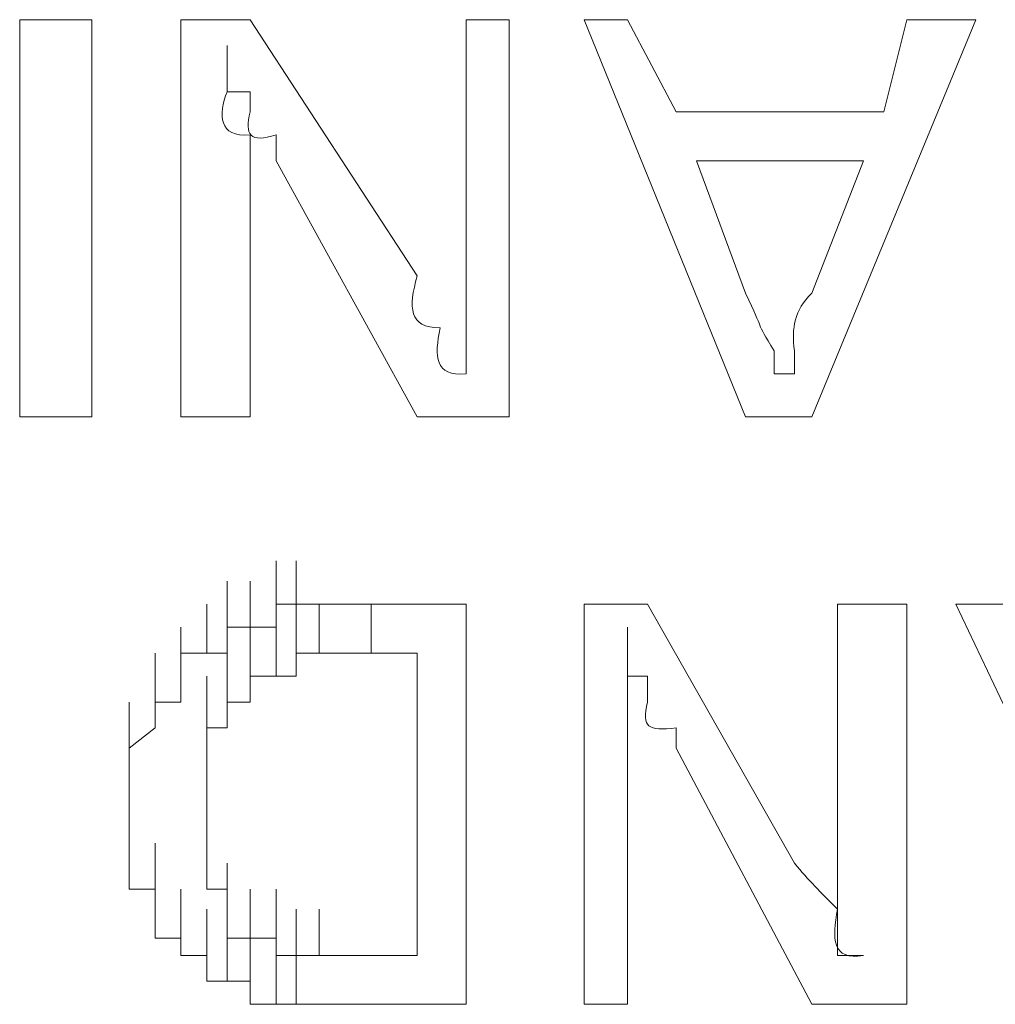
# Model space of a CAD drawing. Units: inches. Extents: x -469 to 2589, y -1198 to 617.
# Drawn here: x 2 to 6, y -497 to -493 of the extents above; entities that cross this region are included whole.
import ezdxf

# ---------------------------------------------------------------- set-up
doc = ezdxf.new("R2010")
doc.units = ezdxf.units.IN
doc.header["$MEASUREMENT"] = 0
doc.layers.add('图层 1', color=7, linetype='Continuous')

msp = doc.modelspace()

# ---------------------------------------------------------------- linework, layer by layer
at = {"layer": '图层 1', "lineweight": 0}
for points in [[(2.1207, -492.6044), (2.4195, -492.6044)], [(2.1207, -494.254), (2.1207, -492.6044)], [(2.4195, -492.6044), (2.4195, -494.254)], [(2.7901, -492.6044), (2.7901, -494.254)], [(2.7901, -492.6044), (3.077, -492.6044)], [(3.077, -492.6044), (3.7703, -493.6683)], [(3.9735, -492.6044), (3.9735, -493.5607)], [(3.9735, -492.6044), (4.1528, -492.6044)], [(4.1528, -492.6044), (4.1528, -494.254)], [(4.4636, -492.6044), (4.6429, -492.6044)], [(5.133, -494.254), (4.4636, -492.6044)], [(4.6429, -492.6044), (4.8461, -492.987)], [(6.0893, -492.6044), (5.4079, -494.254)], [(5.7068, -492.987), (5.8024, -492.6044)], [(5.8024, -492.6044), (6.0893, -492.6044)], [(2.9813, -492.9033), (2.9813, -492.712)], [(2.9813, -492.9033), (2.9813, -492.712)], [(2.9813, -492.9033), (3.077, -492.9033)], [(3.077, -492.9033), (3.077, -492.987)], [(4.8461, -492.987), (5.7068, -492.987)], [(3.1846, -493.0826), (3.1846, -493.1902)], [(3.1846, -493.1902), (3.7703, -494.254)], [(4.9298, -493.1902), (5.6231, -493.1902)], [(4.9298, -493.1902), (5.133, -493.74)], [(5.4079, -493.74), (5.6231, -493.1902)], [(3.077, -493.3814), (3.077, -494.254)], [(3.9735, -494.0747), (3.9735, -493.8835)], [(5.2525, -494.0747), (5.2525, -493.9791)], [(5.3362, -493.9791), (5.3362, -494.0747)], [(5.2525, -494.0747), (5.3362, -494.0747)], [(2.4195, -494.254), (2.1207, -494.254)], [(2.7901, -494.254), (3.077, -494.254)], [(3.7703, -494.254), (4.1528, -494.254)], [(5.4079, -494.254), (5.133, -494.254)], [(3.1846, -495.031), (3.1846, -494.8517)], [(3.2682, -495.031), (3.2682, -494.8517)], [(3.2682, -495.031), (3.2682, -494.8517)], [(3.2682, -495.031), (3.2682, -494.8517)], [(3.2682, -495.031), (3.2682, -494.8517)], [(3.2682, -495.031), (3.2682, -494.8517)], [(3.2682, -495.031), (3.2682, -494.8517)], [(3.2682, -495.031), (3.2682, -494.8517)], [(2.9813, -495.1266), (2.9813, -494.9354)], [(2.9813, -495.1266), (2.9813, -494.9354)], [(2.9813, -495.1266), (2.9813, -494.9354)], [(2.9813, -495.1266), (2.9813, -494.9354)], [(2.9813, -495.1266), (2.9813, -494.9354)], [(3.077, -495.1266), (3.077, -494.9354)], [(3.077, -495.1266), (3.077, -494.9354)], [(3.077, -495.1266), (3.077, -494.9354)], [(3.077, -495.1266), (3.077, -494.9354)], [(3.077, -495.1266), (3.077, -494.9354)], [(3.077, -495.1266), (3.077, -494.9354)], [(3.077, -495.1266), (3.077, -494.9354)], [(3.077, -495.1266), (3.077, -494.9354)], [(3.1846, -495.1266), (3.1846, -494.9354)], [(3.1846, -495.1266), (3.1846, -494.9354)], [(3.1846, -495.1266), (3.1846, -494.9354)], [(3.1846, -495.1266), (3.1846, -494.9354)], [(3.1846, -495.1266), (3.1846, -494.9354)], [(3.1846, -495.1266), (3.1846, -494.9354)], [(2.8977, -495.2342), (2.8977, -495.031)], [(2.8977, -495.2342), (2.8977, -495.031)], [(2.8977, -495.2342), (2.8977, -495.031)], [(2.8977, -495.2342), (2.8977, -495.031)], [(2.8977, -495.2342), (2.8977, -495.031)], [(2.8977, -495.2342), (2.8977, -495.031)], [(2.8977, -495.2342), (2.8977, -495.031)], [(2.8977, -495.2342), (2.8977, -495.031)], [(2.8977, -495.2342), (2.8977, -495.031)], [(2.8977, -495.2342), (2.8977, -495.031)], [(2.9813, -495.2342), (2.9813, -495.031)], [(2.9813, -495.2342), (2.9813, -495.031)], [(2.9813, -495.2342), (2.9813, -495.031)], [(3.1846, -495.1266), (3.1846, -495.031)], [(3.1846, -495.031), (3.2682, -495.031)], [(3.3639, -495.031), (3.2682, -495.031)], [(3.2682, -495.2342), (3.2682, -495.031)], [(3.4714, -495.031), (3.3639, -495.031)], [(3.3639, -495.2342), (3.3639, -495.031)], [(3.3639, -495.2342), (3.3639, -495.031)], [(3.3639, -495.2342), (3.3639, -495.031)], [(3.579, -495.031), (3.4714, -495.031)], [(3.6866, -495.031), (3.579, -495.031)], [(3.579, -495.2342), (3.579, -495.031)], [(3.6866, -495.031), (3.9735, -495.031)], [(3.9735, -495.031), (3.9735, -496.6926)], [(4.4636, -495.031), (4.4636, -496.6926)], [(4.4636, -495.031), (4.7266, -495.031)], [(4.7266, -495.031), (5.3362, -496.1068)], [(5.5155, -495.031), (5.5155, -496.0232)], [(5.5155, -495.031), (5.8024, -495.031)], [(5.8024, -495.031), (5.8024, -496.6926)], [(6.0056, -495.031), (6.2925, -495.031)], [(6.7945, -496.6926), (6.0056, -495.031)], [(2.7901, -495.3299), (2.7901, -495.1266)], [(2.7901, -495.3299), (2.7901, -495.1266)], [(2.7901, -495.3299), (2.7901, -495.1266)], [(2.7901, -495.3299), (2.7901, -495.1266)], [(2.7901, -495.3299), (2.7901, -495.1266)], [(2.7901, -495.3299), (2.7901, -495.1266)], [(2.7901, -495.3299), (2.7901, -495.1266)], [(2.7901, -495.3299), (2.7901, -495.1266)], [(2.7901, -495.3299), (2.7901, -495.1266)], [(2.7901, -495.3299), (2.7901, -495.1266)], [(2.7901, -495.3299), (2.7901, -495.1266)], [(2.9813, -495.2342), (2.9813, -495.1266)], [(2.9813, -495.1266), (3.077, -495.1266)], [(3.077, -495.1266), (3.1846, -495.1266)], [(3.077, -495.3299), (3.077, -495.1266)], [(3.077, -495.3299), (3.077, -495.1266)], [(3.077, -495.3299), (3.077, -495.1266)], [(3.077, -495.3299), (3.077, -495.1266)], [(3.077, -495.3299), (3.077, -495.1266)], [(3.077, -495.3299), (3.077, -495.1266)], [(3.1846, -495.3299), (3.1846, -495.1266)], [(3.1846, -495.3299), (3.1846, -495.1266)], [(3.1846, -495.3299), (3.1846, -495.1266)], [(3.1846, -495.3299), (3.1846, -495.1266)], [(3.1846, -495.3299), (3.1846, -495.1266)], [(3.1846, -495.3299), (3.1846, -495.1266)], [(3.1846, -495.3299), (3.1846, -495.1266)], [(3.1846, -495.3299), (3.1846, -495.1266)], [(3.1846, -495.3299), (3.1846, -495.1266)], [(3.1846, -495.3299), (3.1846, -495.1266)], [(3.1846, -495.3299), (3.1846, -495.1266)], [(3.1846, -495.3299), (3.1846, -495.1266)], [(3.2682, -495.3299), (3.2682, -495.1266)], [(3.2682, -495.3299), (3.2682, -495.1266)], [(3.2682, -495.3299), (3.2682, -495.1266)], [(3.2682, -495.3299), (3.2682, -495.1266)], [(3.2682, -495.3299), (3.2682, -495.1266)], [(3.2682, -495.3299), (3.2682, -495.1266)], [(3.2682, -495.3299), (3.2682, -495.1266)], [(3.2682, -495.3299), (3.2682, -495.1266)], [(4.6429, -495.3299), (4.6429, -495.1266)], [(4.6429, -495.3299), (4.6429, -495.1266)], [(2.6825, -495.4374), (2.6825, -495.2342)], [(2.6825, -495.4374), (2.6825, -495.2342)], [(2.6825, -495.4374), (2.6825, -495.2342)], [(2.6825, -495.4374), (2.6825, -495.2342)], [(2.6825, -495.4374), (2.6825, -495.2342)], [(2.6825, -495.4374), (2.6825, -495.2342)], [(2.6825, -495.4374), (2.6825, -495.2342)], [(2.6825, -495.4374), (2.6825, -495.2342)], [(2.6825, -495.4374), (2.6825, -495.2342)], [(2.7901, -495.3299), (2.7901, -495.2342)], [(2.7901, -495.2342), (2.8977, -495.2342)], [(2.8977, -495.2342), (2.9813, -495.2342)], [(2.9813, -495.4374), (2.9813, -495.2342)], [(2.9813, -495.4374), (2.9813, -495.2342)], [(2.9813, -495.4374), (2.9813, -495.2342)], [(2.9813, -495.4374), (2.9813, -495.2342)], [(2.9813, -495.4374), (2.9813, -495.2342)], [(2.9813, -495.4374), (2.9813, -495.2342)], [(2.9813, -495.4374), (2.9813, -495.2342)], [(2.9813, -495.4374), (2.9813, -495.2342)], [(2.9813, -495.4374), (2.9813, -495.2342)], [(2.9813, -495.4374), (2.9813, -495.2342)], [(3.077, -495.4374), (3.077, -495.2342)], [(3.077, -495.4374), (3.077, -495.2342)], [(3.077, -495.4374), (3.077, -495.2342)], [(3.077, -495.4374), (3.077, -495.2342)], [(3.077, -495.4374), (3.077, -495.2342)], [(3.077, -495.4374), (3.077, -495.2342)], [(3.3639, -495.2342), (3.2682, -495.2342)], [(3.2682, -495.2342), (3.2682, -495.3299)], [(3.4714, -495.2342), (3.3639, -495.2342)], [(3.579, -495.2342), (3.4714, -495.2342)], [(3.6866, -495.2342), (3.579, -495.2342)], [(3.6866, -495.2342), (3.7703, -495.2342)], [(3.7703, -495.2342), (3.7703, -496.4894)], [(2.6825, -495.545), (2.6825, -495.3299)], [(2.6825, -495.545), (2.6825, -495.3299)], [(2.6825, -495.545), (2.6825, -495.3299)], [(2.6825, -495.545), (2.6825, -495.3299)], [(2.6825, -495.545), (2.6825, -495.3299)], [(2.6825, -495.545), (2.6825, -495.3299)], [(2.6825, -495.545), (2.6825, -495.3299)], [(2.6825, -495.545), (2.6825, -495.3299)], [(2.7901, -495.4374), (2.7901, -495.3299)], [(2.8977, -495.545), (2.8977, -495.3299)], [(2.8977, -495.545), (2.8977, -495.3299)], [(2.8977, -495.545), (2.8977, -495.3299)], [(2.8977, -495.545), (2.8977, -495.3299)], [(2.8977, -495.545), (2.8977, -495.3299)], [(2.9813, -495.545), (2.9813, -495.3299)], [(2.9813, -495.545), (2.9813, -495.3299)], [(2.9813, -495.545), (2.9813, -495.3299)], [(2.9813, -495.545), (2.9813, -495.3299)], [(2.9813, -495.545), (2.9813, -495.3299)], [(2.9813, -495.545), (2.9813, -495.3299)], [(2.9813, -495.545), (2.9813, -495.3299)], [(3.1846, -495.3299), (3.077, -495.3299)], [(3.077, -495.3299), (3.077, -495.4374)], [(3.2682, -495.3299), (3.1846, -495.3299)], [(4.6429, -495.3299), (4.7266, -495.3299)], [(4.7266, -495.3299), (4.7266, -495.4374)], [(2.5749, -495.6287), (2.5749, -495.4374)], [(2.5749, -495.6287), (2.5749, -495.4374)], [(2.5749, -495.6287), (2.5749, -495.4374)], [(2.5749, -495.6287), (2.5749, -495.4374)], [(2.5749, -495.6287), (2.5749, -495.4374)], [(2.5749, -495.6287), (2.5749, -495.4374)], [(2.5749, -495.6287), (2.5749, -495.4374)], [(2.5749, -495.6287), (2.5749, -495.4374)], [(2.6825, -495.545), (2.6825, -495.4374)], [(2.6825, -495.4374), (2.7901, -495.4374)], [(2.8977, -495.6287), (2.8977, -495.4374)], [(2.8977, -495.6287), (2.8977, -495.4374)], [(2.8977, -495.6287), (2.8977, -495.4374)], [(2.8977, -495.6287), (2.8977, -495.4374)], [(2.8977, -495.6287), (2.8977, -495.4374)], [(2.8977, -495.6287), (2.8977, -495.4374)], [(2.8977, -495.6287), (2.8977, -495.4374)], [(2.8977, -495.6287), (2.8977, -495.4374)], [(2.8977, -495.6287), (2.8977, -495.4374)], [(2.8977, -495.6287), (2.8977, -495.4374)], [(3.077, -495.4374), (2.9813, -495.4374)], [(2.9813, -495.4374), (2.9813, -495.545)], [(2.5749, -495.7243), (2.5749, -495.545)], [(2.5749, -495.7243), (2.5749, -495.545)], [(2.5749, -495.7243), (2.5749, -495.545)], [(2.5749, -495.7243), (2.5749, -495.545)], [(2.5749, -495.7243), (2.5749, -495.545)], [(2.5749, -495.7243), (2.5749, -495.545)], [(2.5749, -495.6287), (2.6825, -495.545)], [(2.9813, -495.545), (2.8977, -495.545)], [(2.8977, -495.545), (2.8977, -495.6287)], [(2.8977, -495.7243), (2.8977, -495.545)], [(2.8977, -495.7243), (2.8977, -495.545)], [(2.8977, -495.7243), (2.8977, -495.545)], [(2.8977, -495.7243), (2.8977, -495.545)], [(2.8977, -495.7243), (2.8977, -495.545)], [(2.8977, -495.7243), (2.8977, -495.545)], [(2.8977, -495.7243), (2.8977, -495.545)], [(2.8977, -495.7243), (2.8977, -495.545)], [(2.8977, -495.7243), (2.8977, -495.545)], [(2.8977, -495.7243), (2.8977, -495.545)], [(4.8461, -495.545), (4.8461, -495.6287)], [(2.5749, -495.82), (2.5749, -495.6287)], [(2.5749, -495.82), (2.5749, -495.6287)], [(2.5749, -495.82), (2.5749, -495.6287)], [(2.5749, -495.82), (2.5749, -495.6287)], [(2.5749, -495.82), (2.5749, -495.6287)], [(2.5749, -495.82), (2.5749, -495.6287)], [(2.5749, -495.82), (2.5749, -495.6287)], [(2.5749, -495.7243), (2.5749, -495.6287)], [(2.8977, -495.6287), (2.8977, -495.7243)], [(2.8977, -495.82), (2.8977, -495.6287)], [(2.8977, -495.82), (2.8977, -495.6287)], [(2.8977, -495.82), (2.8977, -495.6287)], [(2.8977, -495.82), (2.8977, -495.6287)], [(2.8977, -495.82), (2.8977, -495.6287)], [(2.8977, -495.82), (2.8977, -495.6287)], [(2.8977, -495.82), (2.8977, -495.6287)], [(2.8977, -495.82), (2.8977, -495.6287)], [(4.8461, -495.6287), (5.4079, -496.6926)], [(2.5749, -495.9275), (2.5749, -495.7243)], [(2.5749, -495.9275), (2.5749, -495.7243)], [(2.5749, -495.9275), (2.5749, -495.7243)], [(2.5749, -495.9275), (2.5749, -495.7243)], [(2.5749, -495.82), (2.5749, -495.7243)], [(2.8977, -495.7243), (2.8977, -495.82)], [(2.8977, -495.9275), (2.8977, -495.7243)], [(2.8977, -495.9275), (2.8977, -495.7243)], [(2.8977, -495.9275), (2.8977, -495.7243)], [(2.8977, -495.9275), (2.8977, -495.7243)], [(2.8977, -495.9275), (2.8977, -495.7243)], [(2.8977, -495.9275), (2.8977, -495.7243)], [(2.8977, -495.9275), (2.8977, -495.7243)], [(2.5749, -496.0232), (2.5749, -495.82)], [(2.5749, -496.0232), (2.5749, -495.82)], [(2.5749, -496.0232), (2.5749, -495.82)], [(2.5749, -496.0232), (2.5749, -495.82)], [(2.5749, -496.0232), (2.5749, -495.82)], [(2.5749, -496.0232), (2.5749, -495.82)], [(2.5749, -495.9275), (2.5749, -495.82)], [(2.8977, -495.82), (2.8977, -495.9275)], [(2.8977, -496.0232), (2.8977, -495.82)], [(2.8977, -496.0232), (2.8977, -495.82)], [(2.8977, -496.0232), (2.8977, -495.82)], [(2.8977, -496.0232), (2.8977, -495.82)], [(2.8977, -496.0232), (2.8977, -495.82)], [(2.8977, -496.0232), (2.8977, -495.82)], [(2.8977, -496.0232), (2.8977, -495.82)], [(2.8977, -496.0232), (2.8977, -495.82)], [(2.8977, -496.0232), (2.8977, -495.82)], [(4.6429, -495.82), (4.6429, -496.6926)], [(2.5749, -496.1068), (2.5749, -495.9275)], [(2.5749, -496.1068), (2.5749, -495.9275)], [(2.5749, -496.1068), (2.5749, -495.9275)], [(2.5749, -496.1068), (2.5749, -495.9275)], [(2.5749, -496.1068), (2.5749, -495.9275)], [(2.5749, -496.1068), (2.5749, -495.9275)], [(2.5749, -496.1068), (2.5749, -495.9275)], [(2.5749, -496.0232), (2.5749, -495.9275)], [(2.8977, -495.9275), (2.8977, -496.0232)], [(2.8977, -496.1068), (2.8977, -495.9275)], [(2.8977, -496.1068), (2.8977, -495.9275)], [(2.8977, -496.1068), (2.8977, -495.9275)], [(2.8977, -496.1068), (2.8977, -495.9275)], [(2.8977, -496.1068), (2.8977, -495.9275)], [(2.8977, -496.1068), (2.8977, -495.9275)], [(2.8977, -496.1068), (2.8977, -495.9275)], [(2.8977, -496.1068), (2.8977, -495.9275)], [(2.8977, -496.1068), (2.8977, -495.9275)], [(2.5749, -496.2144), (2.5749, -496.0232)], [(2.5749, -496.2144), (2.5749, -496.0232)], [(2.5749, -496.1068), (2.5749, -496.0232)], [(2.6825, -496.2144), (2.6825, -496.0232)], [(2.6825, -496.2144), (2.6825, -496.0232)], [(2.6825, -496.2144), (2.6825, -496.0232)], [(2.6825, -496.2144), (2.6825, -496.0232)], [(2.8977, -496.0232), (2.8977, -496.1068)], [(2.8977, -496.2144), (2.8977, -496.0232)], [(2.8977, -496.2144), (2.8977, -496.0232)], [(2.8977, -496.2144), (2.8977, -496.0232)], [(2.8977, -496.2144), (2.8977, -496.0232)], [(2.8977, -496.2144), (2.8977, -496.0232)], [(2.8977, -496.2144), (2.8977, -496.0232)], [(2.8977, -496.2144), (2.8977, -496.0232)], [(2.8977, -496.2144), (2.8977, -496.0232)], [(2.8977, -496.2144), (2.8977, -496.0232)], [(2.8977, -496.2144), (2.8977, -496.0232)], [(2.8977, -496.2144), (2.8977, -496.0232)], [(2.5749, -496.2144), (2.5749, -496.1068)], [(2.6825, -496.2981), (2.6825, -496.1068)], [(2.6825, -496.2981), (2.6825, -496.1068)], [(2.6825, -496.2981), (2.6825, -496.1068)], [(2.6825, -496.2981), (2.6825, -496.1068)], [(2.6825, -496.2981), (2.6825, -496.1068)], [(2.6825, -496.2981), (2.6825, -496.1068)], [(2.6825, -496.2981), (2.6825, -496.1068)], [(2.6825, -496.2981), (2.6825, -496.1068)], [(2.6825, -496.2981), (2.6825, -496.1068)], [(2.8977, -496.1068), (2.8977, -496.2144)], [(2.9813, -496.2981), (2.9813, -496.1068)], [(2.9813, -496.2981), (2.9813, -496.1068)], [(2.9813, -496.2981), (2.9813, -496.1068)], [(2.9813, -496.2981), (2.9813, -496.1068)], [(2.9813, -496.2981), (2.9813, -496.1068)], [(2.9813, -496.2981), (2.9813, -496.1068)], [(2.9813, -496.2981), (2.9813, -496.1068)], [(2.9813, -496.2981), (2.9813, -496.1068)], [(2.9813, -496.2981), (2.9813, -496.1068)], [(2.9813, -496.2981), (2.9813, -496.1068)], [(2.9813, -496.2981), (2.9813, -496.1068)], [(2.9813, -496.2981), (2.9813, -496.1068)], [(2.9813, -496.2981), (2.9813, -496.1068)], [(2.9813, -496.2981), (2.9813, -496.1068)], [(2.6825, -496.2144), (2.5749, -496.2144)], [(2.6825, -496.4176), (2.6825, -496.2144)], [(2.6825, -496.4176), (2.6825, -496.2144)], [(2.6825, -496.4176), (2.6825, -496.2144)], [(2.6825, -496.2981), (2.6825, -496.2144)], [(2.7901, -496.4176), (2.7901, -496.2144)], [(2.7901, -496.4176), (2.7901, -496.2144)], [(2.7901, -496.4176), (2.7901, -496.2144)], [(2.7901, -496.4176), (2.7901, -496.2144)], [(2.7901, -496.4176), (2.7901, -496.2144)], [(2.7901, -496.4176), (2.7901, -496.2144)], [(2.7901, -496.4176), (2.7901, -496.2144)], [(2.8977, -496.2144), (2.9813, -496.2144)], [(2.9813, -496.2144), (2.9813, -496.2981)], [(2.9813, -496.4176), (2.9813, -496.2144)], [(2.9813, -496.4176), (2.9813, -496.2144)], [(3.077, -496.4176), (3.077, -496.2144)], [(3.077, -496.4176), (3.077, -496.2144)], [(3.077, -496.4176), (3.077, -496.2144)], [(3.077, -496.4176), (3.077, -496.2144)], [(3.077, -496.4176), (3.077, -496.2144)], [(3.077, -496.4176), (3.077, -496.2144)], [(3.077, -496.4176), (3.077, -496.2144)], [(3.077, -496.4176), (3.077, -496.2144)], [(3.077, -496.4176), (3.077, -496.2144)], [(3.077, -496.4176), (3.077, -496.2144)], [(3.077, -496.4176), (3.077, -496.2144)], [(3.077, -496.4176), (3.077, -496.2144)], [(3.077, -496.4176), (3.077, -496.2144)], [(3.1846, -496.4176), (3.1846, -496.2144)], [(3.1846, -496.4176), (3.1846, -496.2144)], [(3.1846, -496.4176), (3.1846, -496.2144)], [(3.1846, -496.4176), (3.1846, -496.2144)], [(3.1846, -496.4176), (3.1846, -496.2144)], [(2.6825, -496.4176), (2.6825, -496.2981)], [(2.7901, -496.4894), (2.7901, -496.2981)], [(2.7901, -496.4894), (2.7901, -496.2981)], [(2.7901, -496.4894), (2.7901, -496.2981)], [(2.7901, -496.4894), (2.7901, -496.2981)], [(2.7901, -496.4894), (2.7901, -496.2981)], [(2.8977, -496.4894), (2.8977, -496.2981)], [(2.8977, -496.4894), (2.8977, -496.2981)], [(2.8977, -496.4894), (2.8977, -496.2981)], [(2.8977, -496.4894), (2.8977, -496.2981)], [(2.8977, -496.4894), (2.8977, -496.2981)], [(2.8977, -496.4894), (2.8977, -496.2981)], [(2.9813, -496.2981), (2.9813, -496.4176)], [(3.1846, -496.4894), (3.1846, -496.2981)], [(3.1846, -496.4894), (3.1846, -496.2981)], [(3.1846, -496.4894), (3.1846, -496.2981)], [(3.1846, -496.4894), (3.1846, -496.2981)], [(3.1846, -496.4894), (3.1846, -496.2981)], [(3.1846, -496.4894), (3.1846, -496.2981)], [(3.2682, -496.4894), (3.2682, -496.2981)], [(3.2682, -496.4894), (3.2682, -496.2981)], [(3.2682, -496.4894), (3.2682, -496.2981)], [(3.2682, -496.4894), (3.2682, -496.2981)], [(3.2682, -496.4894), (3.2682, -496.2981)], [(3.2682, -496.4894), (3.2682, -496.2981)], [(3.2682, -496.4894), (3.2682, -496.2981)], [(3.2682, -496.4894), (3.2682, -496.2981)], [(3.2682, -496.4894), (3.2682, -496.2981)], [(3.2682, -496.4894), (3.2682, -496.2981)], [(3.3639, -496.4894), (3.3639, -496.2981)], [(3.3639, -496.4894), (3.3639, -496.2981)], [(2.7901, -496.4176), (2.6825, -496.4176)], [(2.7901, -496.4894), (2.7901, -496.4176)], [(2.8977, -496.5969), (2.8977, -496.4176)], [(2.8977, -496.5969), (2.8977, -496.4176)], [(2.8977, -496.5969), (2.8977, -496.4176)], [(2.9813, -496.5969), (2.9813, -496.4176)], [(2.9813, -496.5969), (2.9813, -496.4176)], [(2.9813, -496.5969), (2.9813, -496.4176)], [(2.9813, -496.5969), (2.9813, -496.4176)], [(2.9813, -496.5969), (2.9813, -496.4176)], [(2.9813, -496.5969), (2.9813, -496.4176)], [(2.9813, -496.5969), (2.9813, -496.4176)], [(2.9813, -496.5969), (2.9813, -496.4176)], [(2.9813, -496.5969), (2.9813, -496.4176)], [(2.9813, -496.4176), (3.077, -496.4176)], [(3.077, -496.5969), (3.077, -496.4176)], [(3.077, -496.5969), (3.077, -496.4176)], [(3.077, -496.5969), (3.077, -496.4176)], [(3.077, -496.5969), (3.077, -496.4176)], [(3.077, -496.4176), (3.1846, -496.4176)], [(3.1846, -496.4176), (3.1846, -496.4894)], [(2.8977, -496.4894), (2.7901, -496.4894)], [(2.8977, -496.5969), (2.8977, -496.4894)], [(3.077, -496.6926), (3.077, -496.4894)], [(3.077, -496.6926), (3.077, -496.4894)], [(3.077, -496.6926), (3.077, -496.4894)], [(3.077, -496.6926), (3.077, -496.4894)], [(3.1846, -496.6926), (3.1846, -496.4894)], [(3.1846, -496.6926), (3.1846, -496.4894)], [(3.1846, -496.6926), (3.1846, -496.4894)], [(3.1846, -496.6926), (3.1846, -496.4894)], [(3.1846, -496.6926), (3.1846, -496.4894)], [(3.1846, -496.6926), (3.1846, -496.4894)], [(3.1846, -496.6926), (3.1846, -496.4894)], [(3.1846, -496.4894), (3.2682, -496.4894)], [(3.2682, -496.6926), (3.2682, -496.4894)], [(3.2682, -496.6926), (3.2682, -496.4894)], [(3.2682, -496.6926), (3.2682, -496.4894)], [(3.2682, -496.6926), (3.2682, -496.4894)], [(3.2682, -496.6926), (3.2682, -496.4894)], [(3.2682, -496.6926), (3.2682, -496.4894)], [(3.2682, -496.4894), (3.3639, -496.4894)], [(3.3639, -496.4894), (3.4714, -496.4894)], [(3.4714, -496.4894), (3.579, -496.4894)], [(3.579, -496.4894), (3.6866, -496.4894)], [(3.6866, -496.4894), (3.7703, -496.4894)], [(5.5155, -496.4894), (5.6231, -496.4894)], [(2.9813, -496.5969), (2.8977, -496.5969)], [(3.077, -496.5969), (2.9813, -496.5969)], [(3.077, -496.6926), (3.077, -496.5969)], [(3.1846, -496.6926), (3.077, -496.6926)], [(3.2682, -496.6926), (3.1846, -496.6926)], [(3.6866, -496.6926), (3.9735, -496.6926)], [(4.4636, -496.6926), (4.6429, -496.6926)], [(5.4079, -496.6926), (5.8024, -496.6926)]]:
    msp.add_lwpolyline(points, dxfattribs=at)
for points in [[(3.077, -493.0826), (2.9455, -493.0945), (2.9455, -492.9989), (2.9813, -492.9033)], [(3.077, -492.987), (3.0531, -493.0826), (3.077, -493.1185), (3.1846, -493.0826)], [(3.077, -493.3814), (3.077, -493.2858), (3.077, -493.1902), (3.077, -493.0826)], [(3.9735, -493.5607), (3.9735, -493.6683), (3.9735, -493.7759), (3.9735, -493.8835)], [(3.8659, -493.8835), (3.7344, -493.8835), (3.7344, -493.7998), (3.7703, -493.6683)], [(5.2525, -493.9791), (5.1688, -493.8476), (5.2167, -493.9074), (5.133, -493.74)], [(5.4079, -493.74), (5.3362, -493.8118), (5.3242, -493.8835), (5.3362, -493.9791)], [(3.9735, -494.0747), (3.842, -494.0867), (3.842, -494.003), (3.8659, -493.8835)], [(3.9735, -493.8835), (3.9735, -493.9313), (3.9735, -494.003), (3.9735, -494.0747)], [(4.6429, -495.545), (4.6429, -495.4733), (4.6429, -495.3896), (4.6429, -495.3299)], [(4.7266, -495.4374), (4.7027, -495.545), (4.7266, -495.557), (4.8461, -495.545)], [(4.6429, -495.82), (4.6429, -495.7124), (4.6429, -495.6287), (4.6429, -495.545)], [(5.5155, -496.0232), (5.5155, -496.1068), (5.5155, -496.2144), (5.5155, -496.2981)], [(5.5155, -496.2981), (5.4438, -496.2264), (5.396, -496.1786), (5.3362, -496.1068)], [(5.5155, -496.2981), (5.4916, -496.4176), (5.4916, -496.5133), (5.6231, -496.4894)], [(5.5155, -496.4894), (5.5155, -496.4176), (5.5155, -496.3579), (5.5155, -496.2981)], [(3.2682, -496.6926), (3.3399, -496.6926), (3.4117, -496.6926), (3.4714, -496.6926)], [(3.4714, -496.6926), (3.5432, -496.6926), (3.6149, -496.6926), (3.6866, -496.6926)]]:
    msp.add_open_spline(points, degree=3, dxfattribs=at)

doc.saveas('drawing.dxf')
